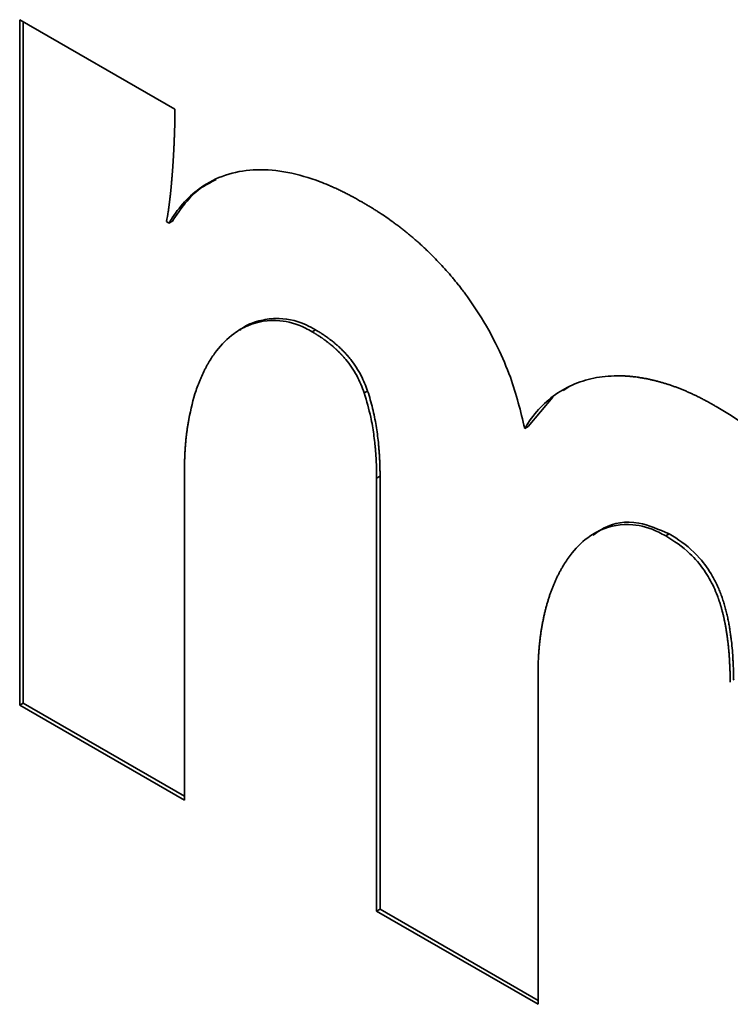
# Paper-space layout 'Blatt3' of a CAD drawing. Units: millimetres. Extents: x 0 to 2940, y 0 to 2079.
# Drawn here: x 2548 to 2549, y 509 to 511 of the extents above; entities that cross this region are included whole.
import ezdxf

# ---------------------------------------------------------------- set-up
doc = ezdxf.new("R2010")
doc.units = ezdxf.units.MM

psp = doc.layouts.new('Blatt3')

# ---------------------------------------------------------------- linework, layer by layer
at = {"color": 7, "linetype": 'Continuous', "lineweight": 35, "ltscale": 7}
for p, q in [((2547.6884, 511.0755), (2548.0127, 510.8883)), ((2547.6884, 509.6439), (2547.6884, 511.0755)), ((2547.6955, 511.0714), (2547.6955, 509.648)), ((2547.9949, 510.6538), (2548.0002, 510.6507)), ((2548.0073, 510.6548), (2548.0002, 510.6507)), ((2548.3065, 510.4276), (2548.2994, 510.4235)), ((2548.8374, 510.3102), (2548.8237, 510.3013)), ((2548.4151, 510.2999), (2548.408, 510.2958)), ((2548.8017, 510.2869), (2548.7503, 510.2259)), ((2548.7503, 510.2259), (2548.7432, 510.2218)), ((2548.0326, 510.1308), (2548.0326, 509.4452)), ((2548.4409, 510.1221), (2548.4339, 510.118)), ((2548.4409, 510.1221), (2548.4409, 509.2177)), ((2548.4339, 509.2136), (2548.4339, 510.118)), ((2549.0446, 510.0015), (2549.0375, 509.9974)), ((2548.771, 509.7045), (2548.771, 509.019)), ((2547.6955, 509.648), (2547.6884, 509.6439)), ((2548.0326, 509.4452), (2547.6884, 509.6439)), ((2547.6955, 509.648), (2548.0326, 509.4534)), ((2548.4409, 509.2177), (2548.4339, 509.2136)), ((2548.4409, 509.2177), (2548.771, 509.0271)), ((2548.771, 509.019), (2548.4339, 509.2136))]:
    psp.add_line(p, q, dxfattribs=at)
for points, knots in [([(2548.0127, 510.8883), (2548.0127, 510.8876), (2548.0127, 510.8863), (2548.0127, 510.8846), (2548.0127, 510.8829), (2548.0127, 510.8815), (2548.0126, 510.8802), (2548.0126, 510.8788), (2548.0126, 510.8774), (2548.0126, 510.8758), (2548.0126, 510.8744), (2548.0126, 510.8727), (2548.0126, 510.871), (2548.0125, 510.8693), (2548.0125, 510.8677), (2548.0125, 510.8663), (2548.0124, 510.8646), (2548.0124, 510.8629), (2548.0124, 510.8613), (2548.0123, 510.8596), (2548.0123, 510.8579), (2548.0123, 510.8562), (2548.0122, 510.8545), (2548.0122, 510.8529), (2548.0121, 510.8512), (2548.0121, 510.8495), (2548.012, 510.8479), (2548.012, 510.8458), (2548.0119, 510.8442), (2548.0119, 510.8425), (2548.0118, 510.8408), (2548.0118, 510.8388), (2548.0117, 510.8372), (2548.0116, 510.8355), (2548.0116, 510.8338), (2548.0115, 510.8318), (2548.0114, 510.8299), (2548.0113, 510.8279), (2548.0113, 510.8259), (2548.0112, 510.8242), (2548.0111, 510.8219), (2548.0109, 510.8176), (2548.0107, 510.8123), (2548.0104, 510.8077), (2548.0103, 510.805), (2548.0102, 510.803), (2548.0101, 510.8011), (2548.01, 510.7991), (2548.0099, 510.7971), (2548.0098, 510.7955), (2548.0097, 510.7938), (2548.0096, 510.7922), (2548.0095, 510.7902), (2548.0094, 510.7882), (2548.0093, 510.7863), (2548.0092, 510.7843), (2548.009, 510.7823), (2548.0089, 510.7803), (2548.0088, 510.7784), (2548.0087, 510.7764), (2548.0085, 510.7745), (2548.0084, 510.7725), (2548.0083, 510.7705), (2548.0082, 510.7686), (2548.008, 510.7666), (2548.0079, 510.7647), (2548.0078, 510.7627), (2548.0076, 510.7607), (2548.0075, 510.7588), (2548.0073, 510.7568), (2548.0072, 510.7549), (2548.007, 510.7529), (2548.0069, 510.751), (2548.0067, 510.749), (2548.0066, 510.7471), (2548.0064, 510.7452), (2548.0063, 510.7432), (2548.0061, 510.7413), (2548.0059, 510.7387), (2548.0057, 510.7361), (2548.0054, 510.7335), (2548.0053, 510.7316), (2548.0051, 510.7297), (2548.0049, 510.7277), (2548.0047, 510.7258), (2548.0046, 510.7239), (2548.0044, 510.722), (2548.0042, 510.72), (2548.004, 510.7181), (2548.0038, 510.7162), (2548.0036, 510.7143), (2548.0034, 510.7124), (2548.0032, 510.7105), (2548.003, 510.7086), (2548.0028, 510.7067), (2548.0025, 510.7048), (2548.0023, 510.7029), (2548.0021, 510.701), (2548.0019, 510.6991), (2548.0016, 510.6972), (2548.0014, 510.6953), (2548.0012, 510.6934), (2548.0009, 510.6915), (2548.0007, 510.6897), (2548.0004, 510.6878), (2548.0002, 510.6859), (2547.9999, 510.684), (2547.9994, 510.6803), (2547.9979, 510.6701), (2547.9962, 510.6608), (2547.9949, 510.6538)], [0, 0, 0, 0, 0.008301, 0.016603, 0.020753, 0.029054, 0.033205, 0.037356, 0.045657, 0.049808, 0.058109, 0.06226, 0.070561, 0.078862, 0.083013, 0.091314, 0.095465, 0.103766, 0.112067, 0.116218, 0.124519, 0.13282, 0.136971, 0.145272, 0.153574, 0.157724, 0.166026, 0.174327, 0.182628, 0.186779, 0.19508, 0.203381, 0.211683, 0.215833, 0.224135, 0.232436, 0.240737, 0.249038, 0.25734, 0.265641, 0.269792, 0.286394, 0.319599, 0.336202, 0.344503, 0.352804, 0.361106, 0.369407, 0.377708, 0.38601, 0.39016, 0.398461, 0.406763, 0.415064, 0.423365, 0.431667, 0.439968, 0.448269, 0.45657, 0.464872, 0.473173, 0.481474, 0.489776, 0.498077, 0.506378, 0.514679, 0.522981, 0.531282, 0.539583, 0.547885, 0.556186, 0.564487, 0.572788, 0.58109, 0.589391, 0.597692, 0.605993, 0.614295, 0.622596, 0.639199, 0.6475, 0.655801, 0.664102, 0.672404, 0.680705, 0.689006, 0.697308, 0.705609, 0.71391, 0.722211, 0.730513, 0.738814, 0.747115, 0.755417, 0.763718, 0.772019, 0.78032, 0.788622, 0.796923, 0.805224, 0.813526, 0.821827, 0.830128, 0.838429, 0.846731, 0.855032, 0.863333, 0.871635, 0.90484, 1, 1, 1, 1]), ([(2548.0002, 510.6507), (2548.0024, 510.6543), (2548.0133, 510.6723), (2548.036, 510.7008), (2548.0749, 510.7329), (2548.1239, 510.7554), (2548.1831, 510.7645), (2548.2477, 510.7587), (2548.2987, 510.7439), (2548.3289, 510.7318), (2548.3368, 510.7284), (2548.3404, 510.7268), (2548.344, 510.7252), (2548.3483, 510.7233), (2548.3527, 510.7213), (2548.357, 510.7192), (2548.3613, 510.7171), (2548.3657, 510.715), (2548.37, 510.7128), (2548.3744, 510.7106), (2548.378, 510.7087), (2548.3816, 510.7067), (2548.3852, 510.7048), (2548.3896, 510.7024), (2548.3939, 510.7), (2548.3988, 510.6972), (2548.4022, 510.6952), (2548.4041, 510.6941)], [0, 0, 0, 0, 0.028556, 0.142994, 0.25745, 0.398433, 0.539422, 0.680384, 0.821298, 0.856429, 0.865211, 0.869601, 0.878382, 0.887164, 0.895945, 0.904727, 0.913508, 0.922289, 0.931071, 0.939852, 0.948633, 0.953024, 0.961805, 0.970586, 0.979368, 0.988149, 1, 1, 1, 1]), ([(2548.0987, 510.7416), (2548.0873, 510.7359), (2548.0501, 510.7173), (2548.0248, 510.6804), (2548.0073, 510.6548)], [0, 0, 0, 0, 0.307118, 1, 1, 1, 1]), ([(2548.4041, 510.6941), (2548.4065, 510.6928), (2548.4112, 510.69), (2548.4171, 510.6865), (2548.4218, 510.6837), (2548.4265, 510.6808), (2548.4324, 510.6771), (2548.4465, 510.668), (2548.4595, 510.6591), (2548.4711, 510.6506), (2548.4746, 510.648), (2548.4793, 510.6445), (2548.484, 510.6409), (2548.4886, 510.6373), (2548.4921, 510.6346), (2548.4956, 510.6318), (2548.499, 510.629), (2548.5036, 510.6252), (2548.5082, 510.6213), (2548.5128, 510.6174), (2548.5162, 510.6144), (2548.5197, 510.6114), (2548.5231, 510.6084), (2548.5265, 510.6053), (2548.5299, 510.6022), (2548.5344, 510.598), (2548.5467, 510.5863), (2548.5666, 510.5662), (2548.5848, 510.5458), (2548.5951, 510.5333), (2548.5982, 510.5295), (2548.6013, 510.5257), (2548.6044, 510.5219), (2548.6074, 510.5181), (2548.6104, 510.5142), (2548.6134, 510.5103), (2548.6164, 510.5063), (2548.6193, 510.5024), (2548.6222, 510.4984), (2548.6251, 510.4944), (2548.628, 510.4903), (2548.6308, 510.4863), (2548.6337, 510.4822), (2548.6393, 510.474), (2548.6585, 510.4447), (2548.6861, 510.395), (2548.7208, 510.3138), (2548.7346, 510.2574), (2548.7432, 510.2218)], [0, 0, 0, 0, 0.0157, 0.0314, 0.03925, 0.0471, 0.0628, 0.0785, 0.141328, 0.149178, 0.157028, 0.164878, 0.180578, 0.188428, 0.196277, 0.204127, 0.211977, 0.219827, 0.235527, 0.243377, 0.251227, 0.259077, 0.266927, 0.274777, 0.282627, 0.290476, 0.306177, 0.369028, 0.431885, 0.439735, 0.447585, 0.455435, 0.463285, 0.471135, 0.478985, 0.486835, 0.494685, 0.502534, 0.510384, 0.518234, 0.526084, 0.533934, 0.541784, 0.549634, 0.581042, 0.707256, 0.815713, 1, 1, 1, 1]), ([(2548.148, 510.4266), (2548.1494, 510.4279), (2548.1608, 510.4378), (2548.1859, 510.4467), (2548.2293, 510.4543), (2548.2708, 510.4471), (2548.2998, 510.4312), (2548.3065, 510.4276)], [0, 0, 0, 0, 0.037572, 0.300212, 0.524601, 0.889948, 1, 1, 1, 1]), ([(2548.2994, 510.4235), (2548.2947, 510.4261), (2548.2716, 510.4391), (2548.2229, 510.4519), (2548.1732, 510.4428), (2548.1303, 510.418), (2548.1041, 510.3916), (2548.0879, 510.3677), (2548.081, 510.356), (2548.0783, 510.351), (2548.0761, 510.3469), (2548.0746, 510.3438), (2548.0715, 510.3376), (2548.0685, 510.3311), (2548.0657, 510.3246), (2548.0644, 510.3213), (2548.063, 510.3179), (2548.0604, 510.3112), (2548.0518, 510.287), (2548.0452, 510.2609), (2548.041, 510.2374), (2548.0401, 510.2321), (2548.0392, 510.2268), (2548.0384, 510.2215), (2548.0377, 510.2161), (2548.037, 510.2107), (2548.0364, 510.2053), (2548.0359, 510.2012), (2548.0354, 510.1957), (2548.0349, 510.1901), (2548.0344, 510.1845), (2548.034, 510.1789), (2548.0337, 510.1733), (2548.0334, 510.1676), (2548.0331, 510.1619), (2548.0329, 510.1562), (2548.0328, 510.1504), (2548.0327, 510.145), (2548.0326, 510.1384), (2548.0326, 510.1333), (2548.0326, 510.1308)], [0, 0, 0, 0, 0.027476, 0.134059, 0.288113, 0.367966, 0.486576, 0.545696, 0.560466, 0.575236, 0.58262, 0.590005, 0.59739, 0.626932, 0.634317, 0.641702, 0.649086, 0.656471, 0.686013, 0.804401, 0.811785, 0.81917, 0.833939, 0.841324, 0.848709, 0.863478, 0.870863, 0.878248, 0.885632, 0.900402, 0.907786, 0.915171, 0.929941, 0.937325, 0.94471, 0.959479, 0.966864, 0.974249, 0.987123, 1, 1, 1, 1]), ([(2548.408, 510.2958), (2548.4058, 510.3019), (2548.3992, 510.3204), (2548.3857, 510.3446), (2548.373, 510.3614), (2548.3676, 510.3678), (2548.3663, 510.3694), (2548.3652, 510.3706), (2548.3644, 510.3715), (2548.3635, 510.3725), (2548.3627, 510.3734), (2548.3619, 510.3743), (2548.361, 510.3752), (2548.3602, 510.3761), (2548.3594, 510.377), (2548.3585, 510.3779), (2548.3577, 510.3787), (2548.3568, 510.3796), (2548.3557, 510.3808), (2548.3546, 510.3819), (2548.3534, 510.383), (2548.3525, 510.3839), (2548.3517, 510.3847), (2548.3508, 510.3855), (2548.3499, 510.3864), (2548.3491, 510.3872), (2548.3479, 510.3882), (2548.3467, 510.3893), (2548.3456, 510.3904), (2548.3447, 510.3911), (2548.3438, 510.3919), (2548.3429, 510.3927), (2548.3412, 510.3942), (2548.3391, 510.396), (2548.337, 510.3977), (2548.3355, 510.3989), (2548.3343, 510.3998), (2548.3331, 510.4008), (2548.3322, 510.4015), (2548.331, 510.4024), (2548.3298, 510.4033), (2548.3286, 510.4042), (2548.3277, 510.4049), (2548.3265, 510.4058), (2548.3253, 510.4067), (2548.3241, 510.4075), (2548.3232, 510.4082), (2548.322, 510.4091), (2548.3208, 510.4099), (2548.3196, 510.4107), (2548.3184, 510.4116), (2548.3172, 510.4124), (2548.316, 510.4132), (2548.3148, 510.414), (2548.3135, 510.4148), (2548.3123, 510.4156), (2548.3111, 510.4164), (2548.3099, 510.4171), (2548.3087, 510.4179), (2548.3075, 510.4186), (2548.3063, 510.4194), (2548.3047, 510.4203), (2548.3035, 510.421), (2548.3023, 510.4218), (2548.301, 510.4225), (2548.3001, 510.4231), (2548.2994, 510.4235)], [0, 0, 0, 0, 0.109363, 0.330442, 0.443258, 0.457315, 0.471372, 0.4784, 0.485428, 0.492456, 0.499484, 0.506513, 0.513541, 0.520569, 0.527597, 0.534625, 0.541653, 0.548681, 0.55571, 0.569766, 0.576794, 0.583823, 0.590851, 0.597879, 0.604907, 0.611935, 0.618963, 0.63302, 0.640048, 0.647076, 0.654104, 0.661132, 0.66816, 0.696275, 0.710332, 0.71736, 0.731416, 0.738444, 0.745473, 0.752501, 0.766557, 0.773585, 0.780613, 0.787641, 0.801698, 0.808726, 0.815754, 0.822782, 0.836839, 0.843867, 0.850895, 0.864951, 0.871979, 0.879007, 0.893064, 0.900092, 0.90712, 0.921176, 0.928204, 0.935232, 0.949289, 0.956317, 0.970373, 0.977401, 0.984429, 1, 1, 1, 1]), ([(2548.3065, 510.4276), (2548.3076, 510.4269), (2548.31, 510.4255), (2548.3129, 510.4237), (2548.3159, 510.4219), (2548.3182, 510.4204), (2548.3206, 510.4189), (2548.3229, 510.4173), (2548.3253, 510.4158), (2548.3276, 510.4141), (2548.33, 510.4125), (2548.3323, 510.4108), (2548.3347, 510.4091), (2548.3364, 510.4078), (2548.3387, 510.406), (2548.3411, 510.4042), (2548.3439, 510.4019), (2548.3468, 510.3995), (2548.3497, 510.3971), (2548.352, 510.395), (2548.3537, 510.3935), (2548.3554, 510.392), (2548.3571, 510.3904), (2548.3593, 510.3883), (2548.3615, 510.3861), (2548.3637, 510.3839), (2548.3654, 510.3822), (2548.367, 510.3804), (2548.3686, 510.3787), (2548.3703, 510.3769), (2548.3719, 510.3751), (2548.375, 510.3715), (2548.386, 510.3583), (2548.4022, 510.3338), (2548.411, 510.3107), (2548.4151, 510.2999)], [0, 0, 0, 0, 0.0272826, 0.0545652, 0.0682062, 0.095489, 0.10913, 0.122771, 0.150054, 0.163695, 0.1773361, 0.2046192, 0.2182603, 0.2319014, 0.2455425, 0.2728261, 0.2864672, 0.313751, 0.3410351, 0.3546762, 0.3683175, 0.3819587, 0.3955999, 0.4092412, 0.436526, 0.4501673, 0.4638087, 0.47745, 0.4910914, 0.5047327, 0.5183741, 0.5320155, 0.5866146, 0.807709, 1, 1, 1, 1]), ([(2548.7432, 510.2218), (2548.7454, 510.2254), (2548.7564, 510.2432), (2548.7795, 510.2712), (2548.816, 510.3005), (2548.858, 510.3204), (2548.8968, 510.3294), (2548.9256, 510.3316), (2548.9404, 510.3317), (2548.9478, 510.3315), (2548.9521, 510.3313), (2548.9553, 510.3311), (2548.9585, 510.3309), (2548.9618, 510.3306), (2548.9651, 510.3303), (2548.9683, 510.33), (2548.9727, 510.3295), (2548.9771, 510.3289), (2548.9815, 510.3283), (2548.9848, 510.3278), (2548.9881, 510.3272), (2548.9915, 510.3267), (2548.9948, 510.3261), (2548.9993, 510.3252), (2549.0038, 510.3243), (2549.0083, 510.3232), (2549.0117, 510.3225), (2549.0151, 510.3216), (2549.0185, 510.3208), (2549.023, 510.3196), (2549.0276, 510.3183), (2549.0322, 510.317), (2549.0356, 510.3159), (2549.0391, 510.3149), (2549.0437, 510.3134), (2549.0483, 510.3118), (2549.0529, 510.3102), (2549.0564, 510.309), (2549.0599, 510.3077), (2549.0645, 510.3059), (2549.0692, 510.3041), (2549.0738, 510.3022), (2549.0773, 510.3007), (2549.082, 510.2988), (2549.0867, 510.2967), (2549.0914, 510.2946), (2549.0949, 510.2929), (2549.0996, 510.2907), (2549.1043, 510.2885), (2549.109, 510.2861), (2549.1125, 510.2843), (2549.1172, 510.2819), (2549.1219, 510.2794), (2549.1266, 510.2768), (2549.1311, 510.2744), (2549.1365, 510.2714), (2549.1407, 510.2689), (2549.1427, 510.2677)], [0, 0, 0, 0, 0.028844, 0.144435, 0.260043, 0.375649, 0.491246, 0.548955, 0.577799, 0.592219, 0.599429, 0.606639, 0.613849, 0.621059, 0.628269, 0.635479, 0.642689, 0.657109, 0.664319, 0.671529, 0.678739, 0.685949, 0.693159, 0.700369, 0.714789, 0.721999, 0.729209, 0.736419, 0.743629, 0.750839, 0.76526, 0.77247, 0.77968, 0.78689, 0.7941, 0.80852, 0.81573, 0.82294, 0.83015, 0.83736, 0.85178, 0.85899, 0.8662, 0.87341, 0.887831, 0.895041, 0.902251, 0.909461, 0.923881, 0.931091, 0.938301, 0.945511, 0.959931, 0.967141, 0.974351, 0.987174, 1, 1, 1, 1]), ([(2548.4339, 510.118), (2548.4339, 510.1187), (2548.4339, 510.12), (2548.4338, 510.1217), (2548.4338, 510.1235), (2548.4338, 510.1248), (2548.4338, 510.1265), (2548.4338, 510.1279), (2548.4338, 510.1296), (2548.4337, 510.131), (2548.4337, 510.1327), (2548.4337, 510.1341), (2548.4336, 510.1358), (2548.4336, 510.1372), (2548.4336, 510.1389), (2548.4335, 510.1403), (2548.4335, 510.1417), (2548.4334, 510.1431), (2548.4334, 510.1445), (2548.4333, 510.1462), (2548.4333, 510.1476), (2548.4332, 510.1493), (2548.4331, 510.1507), (2548.4331, 510.1521), (2548.433, 510.1535), (2548.4329, 510.1549), (2548.4328, 510.1567), (2548.4328, 510.1581), (2548.4327, 510.1595), (2548.4326, 510.1609), (2548.4325, 510.1623), (2548.4324, 510.164), (2548.4323, 510.1655), (2548.4322, 510.1669), (2548.4321, 510.1683), (2548.432, 510.1697), (2548.4319, 510.1711), (2548.4318, 510.1725), (2548.4317, 510.1739), (2548.4316, 510.1754), (2548.4315, 510.1768), (2548.4313, 510.1782), (2548.4311, 510.1807), (2548.4309, 510.1828), (2548.4307, 510.1854), (2548.4305, 510.1868), (2548.4303, 510.1893), (2548.4295, 510.1968), (2548.4271, 510.2157), (2548.4215, 510.2498), (2548.4129, 510.2789), (2548.408, 510.2958)], [0, 0, 0, 0, 0.012235, 0.02447, 0.030587, 0.042822, 0.04894, 0.061175, 0.067292, 0.079527, 0.085645, 0.09788, 0.103997, 0.116232, 0.12235, 0.134585, 0.140702, 0.14682, 0.159055, 0.165172, 0.177407, 0.183525, 0.19576, 0.201877, 0.207995, 0.22023, 0.226347, 0.238582, 0.2447, 0.250817, 0.263052, 0.26917, 0.281405, 0.287522, 0.29364, 0.305875, 0.311992, 0.318109, 0.330344, 0.336462, 0.342579, 0.354814, 0.360932, 0.385402, 0.39152, 0.403755, 0.409872, 0.434342, 0.532241, 0.728206, 1, 1, 1, 1]), ([(2548.4151, 510.2999), (2548.417, 510.2938), (2548.4228, 510.2755), (2548.4299, 510.2453), (2548.4348, 510.2158), (2548.437, 510.197), (2548.4378, 510.1891), (2548.4381, 510.1856), (2548.4384, 510.1827), (2548.4386, 510.1799), (2548.4388, 510.177), (2548.4391, 510.1742), (2548.4393, 510.1707), (2548.4395, 510.1678), (2548.4397, 510.165), (2548.4398, 510.1622), (2548.44, 510.1594), (2548.4402, 510.1559), (2548.4403, 510.1531), (2548.4404, 510.1503), (2548.4405, 510.1476), (2548.4406, 510.1448), (2548.4407, 510.1413), (2548.4407, 510.1386), (2548.4408, 510.1351), (2548.4409, 510.1324), (2548.4409, 510.1291), (2548.4409, 510.1259), (2548.4409, 510.1233), (2548.4409, 510.1221)], [0, 0, 0, 0, 0.097917, 0.293991, 0.489936, 0.587814, 0.612279, 0.624512, 0.648977, 0.661209, 0.673442, 0.697907, 0.710139, 0.734604, 0.746836, 0.759069, 0.783534, 0.795766, 0.820231, 0.832464, 0.844696, 0.869161, 0.881393, 0.905858, 0.918091, 0.942556, 0.954788, 0.977394, 1, 1, 1, 1]), ([(2549.1427, 510.2677), (2549.1475, 510.2649), (2549.1711, 510.251), (2549.2041, 510.2292), (2549.2507, 510.194), (2549.2875, 510.1621), (2549.3228, 510.1261), (2549.3542, 510.0905), (2549.3886, 510.0448), (2549.4232, 509.9879), (2549.4517, 509.9289), (2549.4743, 509.8688), (2549.4958, 509.7933), (2549.5061, 509.7345), (2549.5107, 509.6942), (2549.5116, 509.6858), (2549.5122, 509.6795), (2549.5128, 509.6732), (2549.5133, 509.6669), (2549.514, 509.6586), (2549.5156, 509.6358), (2549.5165, 509.6132), (2549.5168, 509.5928), (2549.5169, 509.5842), (2549.5169, 509.5778), (2549.5169, 509.5735)], [0, 0, 0, 0, 0.0221239, 0.1107152, 0.1549791, 0.2436742, 0.2879559, 0.3322449, 0.4070478, 0.4796649, 0.5522659, 0.6248229, 0.6973295, 0.8274523, 0.8436533, 0.8517536, 0.8598538, 0.867954, 0.8760543, 0.8841545, 0.9003553, 0.9651823, 0.9738858, 0.9825893, 1, 1, 1, 1]), ([(2549.0375, 509.9974), (2549.0328, 510), (2549.0093, 510.013), (2548.9606, 510.0256), (2548.9112, 510.0165), (2548.8689, 509.9913), (2548.8427, 509.9644), (2548.8268, 509.9408), (2548.821, 509.9308), (2548.8187, 509.9267), (2548.8164, 509.9226), (2548.8143, 509.9184), (2548.8127, 509.9153), (2548.8111, 509.912), (2548.8095, 509.9088), (2548.808, 509.9055), (2548.8061, 509.9011), (2548.8042, 509.8967), (2548.8023, 509.8921), (2548.8009, 509.8887), (2548.7996, 509.8852), (2548.7983, 509.8817), (2548.7966, 509.8771), (2548.795, 509.8723), (2548.7934, 509.8675), (2548.7923, 509.8639), (2548.7912, 509.8602), (2548.7897, 509.8553), (2548.7883, 509.8503), (2548.787, 509.8453), (2548.786, 509.8415), (2548.7851, 509.8377), (2548.7839, 509.8325), (2548.7827, 509.8274), (2548.7817, 509.8221), (2548.7809, 509.8182), (2548.7799, 509.8129), (2548.7789, 509.8075), (2548.778, 509.8022), (2548.7774, 509.7981), (2548.7766, 509.7926), (2548.7758, 509.7871), (2548.7751, 509.7816), (2548.7745, 509.776), (2548.7739, 509.7704), (2548.7734, 509.7648), (2548.7729, 509.7591), (2548.7724, 509.7533), (2548.7721, 509.7476), (2548.7718, 509.7418), (2548.7715, 509.7359), (2548.7713, 509.7301), (2548.7711, 509.7242), (2548.771, 509.7182), (2548.771, 509.7112), (2548.771, 509.7071), (2548.771, 509.7045)], [0, 0, 0, 0, 0.027506, 0.1371, 0.288487, 0.366342, 0.487803, 0.548343, 0.555905, 0.563467, 0.578592, 0.586154, 0.593716, 0.601278, 0.60884, 0.616402, 0.623964, 0.639089, 0.646651, 0.654213, 0.661775, 0.669337, 0.676899, 0.692024, 0.699586, 0.707148, 0.71471, 0.722272, 0.737396, 0.744959, 0.752521, 0.760083, 0.767645, 0.782769, 0.790331, 0.797893, 0.805455, 0.82058, 0.828142, 0.835704, 0.843266, 0.858391, 0.865953, 0.873515, 0.888639, 0.896201, 0.903764, 0.918888, 0.92645, 0.934012, 0.949137, 0.956699, 0.964261, 0.979385, 0.986947, 1, 1, 1, 1]), ([(2548.8857, 509.9986), (2548.8929, 510.0038), (2548.9194, 510.0226), (2548.9728, 510.0327), (2549.0231, 510.0108), (2549.0446, 510.0015)], [0, 0, 0, 0, 0.176909, 0.649538, 1, 1, 1, 1]), ([(2549.0446, 510.0015), (2549.0493, 509.9987), (2549.071, 509.986), (2549.1042, 509.9591), (2549.1322, 509.92), (2549.1445, 509.8956), (2549.1498, 509.8833), (2549.1525, 509.8763), (2549.1545, 509.871), (2549.1563, 509.8657), (2549.1581, 509.8604), (2549.1597, 509.8551), (2549.1613, 509.8498), (2549.1627, 509.8445), (2549.1641, 509.8393), (2549.1653, 509.834), (2549.1665, 509.8288), (2549.1676, 509.8236), (2549.1687, 509.8184), (2549.1696, 509.8133), (2549.1705, 509.8081), (2549.1714, 509.803), (2549.1724, 509.7962), (2549.1736, 509.7877), (2549.176, 509.7676), (2549.1775, 509.7493), (2549.1784, 509.7309), (2549.1788, 509.7238), (2549.179, 509.7167), (2549.1792, 509.7115), (2549.1794, 509.7044), (2549.1795, 509.6992), (2549.1795, 509.6957)], [0, 0, 0, 0, 0.051654, 0.237506, 0.359135, 0.419248, 0.449225, 0.464206, 0.479186, 0.494167, 0.509147, 0.524127, 0.539107, 0.554086, 0.569066, 0.584046, 0.599025, 0.614004, 0.628984, 0.643963, 0.658942, 0.673921, 0.6889, 0.71886, 0.748819, 0.868734, 0.885135, 0.917938, 0.934339, 0.95074, 0.967142, 1, 1, 1, 1]), ([(2549.1725, 509.6916), (2549.1724, 509.693), (2549.1724, 509.6957), (2549.1723, 509.6999), (2549.1722, 509.7033), (2549.1721, 509.7068), (2549.172, 509.7095), (2549.1719, 509.713), (2549.1718, 509.7158), (2549.1716, 509.7206), (2549.1714, 509.7255), (2549.1711, 509.7311), (2549.171, 509.7346), (2549.1707, 509.7381), (2549.1706, 509.741), (2549.1704, 509.7438), (2549.1702, 509.7466), (2549.17, 509.7494), (2549.1697, 509.753), (2549.1695, 509.7558), (2549.1692, 509.7587), (2549.169, 509.7615), (2549.1687, 509.7644), (2549.1683, 509.768), (2549.168, 509.7708), (2549.1677, 509.7737), (2549.1674, 509.7766), (2549.167, 509.7795), (2549.1667, 509.7824), (2549.1664, 509.7846), (2549.166, 509.7875), (2549.1655, 509.7911), (2549.1648, 509.7955), (2549.1643, 509.7992), (2549.1638, 509.8021), (2549.1634, 509.8043), (2549.1629, 509.8073), (2549.1624, 509.8103), (2549.1618, 509.8132), (2549.1614, 509.8155), (2549.1609, 509.8177), (2549.1603, 509.8207), (2549.1597, 509.8237), (2549.159, 509.8267), (2549.1585, 509.8289), (2549.158, 509.8312), (2549.1574, 509.8334), (2549.1567, 509.8364), (2549.1559, 509.8394), (2549.1551, 509.8425), (2549.1544, 509.8447), (2549.1538, 509.847), (2549.1531, 509.8493), (2549.1525, 509.8516), (2549.1518, 509.8538), (2549.1508, 509.8569), (2549.1498, 509.8599), (2549.1488, 509.863), (2549.148, 509.8653), (2549.1469, 509.8683), (2549.1438, 509.8767), (2549.1355, 509.8965), (2549.1176, 509.9282), (2549.0832, 509.9684), (2549.0548, 509.9864), (2549.0375, 509.9974)], [0, 0, 0, 0, 0.0129046, 0.0258092, 0.0387138, 0.0451661, 0.0580708, 0.0645231, 0.0774277, 0.08388, 0.1096895, 0.1225942, 0.1354988, 0.1419511, 0.1548558, 0.1613081, 0.1677604, 0.180665, 0.1871173, 0.200022, 0.2064743, 0.2129266, 0.2258313, 0.2322837, 0.2451884, 0.2516407, 0.258093, 0.2709977, 0.2774501, 0.2839024, 0.2903547, 0.3032595, 0.3161643, 0.3290691, 0.3355214, 0.3419738, 0.3484261, 0.361331, 0.3677833, 0.3742357, 0.380688, 0.3871404, 0.4000454, 0.4064977, 0.4129501, 0.4194024, 0.4258548, 0.4323072, 0.4452123, 0.4516647, 0.4581171, 0.4645695, 0.4710219, 0.4774743, 0.4839267, 0.4903791, 0.5032846, 0.509737, 0.5161894, 0.5226419, 0.5355476, 0.5872555, 0.6915289, 0.8131708, 1, 1, 1, 1])]:
    psp.add_open_spline(points, degree=3, knots=knots, dxfattribs=at)

doc.saveas('drawing.dxf')
